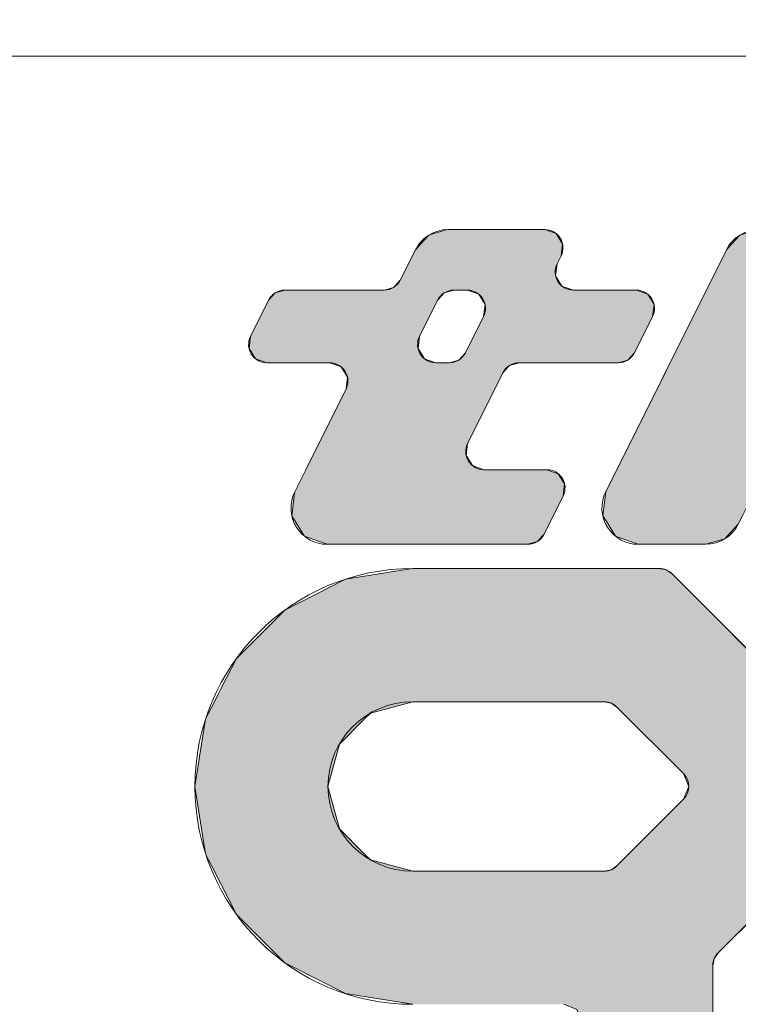
# Model space of a CAD drawing. Units: millimetres. Extents: x 776 to 1106202, y -201 to 75898.
# Drawn here: x 13219 to 13775, y 73750 to 74512 of the extents above; entities that cross this region are included whole.
import ezdxf

# ---------------------------------------------------------------- set-up
doc = ezdxf.new("R2010")
doc.units = ezdxf.units.MM
doc.layers.add('05_寸法___100', color=7, linetype='Continuous')
doc.layers.add('10_常用実線', color=3, linetype='Continuous', lineweight=13)
doc.layers.add('13_当社破線', color=7, linetype='Continuous', lineweight=13)
doc.styles.get("Standard").update_dxf_attribs({"font": 'txt.shx', "bigfont": 'extfont2.shx'})

# ---------------------------------------------------------------- blocks, each defined once
blk = doc.blocks.new('*U25')
at = {"layer": '10_常用実線', "linetype": 'Continuous'}
for p, q in [((8352.26, 1815.61), (8324.38, 1811.19)), ((8372.79, 1818.86), (8352.26, 1815.61)), ((8380, 1820), (8372.79, 1818.86)), ((8583.79, 1820), (8589.53, 1818.86)), ((8589.53, 1818.86), (8594.39, 1815.61)), ((8594.39, 1815.61), (8598.81, 1811.19)), ((8805.61, 1815.61), (8801.19, 1811.19)), ((8810.47, 1818.86), (8805.61, 1815.61)), ((8816.21, 1820), (8810.47, 1818.86)), ((9020, 1820), (9027.21, 1818.86)), ((9027.21, 1818.86), (9047.74, 1815.61)), ((9047.74, 1815.61), (9075.62, 1811.19)), ((8324.38, 1811.19), (8274.2, 1785.62)), ((8598.81, 1811.19), (8624.38, 1785.62)), ((8801.19, 1811.19), (8775.62, 1785.62)), ((9075.62, 1811.19), (9125.8, 1785.62)), ((8274.2, 1785.62), (8234.38, 1745.8)), ((8624.38, 1785.62), (8664.2, 1745.8)), ((8775.62, 1785.62), (8735.8, 1745.8)), ((9125.8, 1785.62), (9165.62, 1745.8)), ((8234.38, 1745.8), (8221.54, 1720.61)), ((8664.2, 1745.8), (8689.39, 1720.61)), ((8735.8, 1745.8), (8710.61, 1720.61)), ((9165.62, 1745.8), (9178.46, 1720.61)), ((8221.54, 1720.61), (8219.3, 1716.21)), ((9178.46, 1720.61), (9180.7, 1716.21)), ((8216.14, 1710), (8211.36, 1700.62)), ((8219.3, 1716.21), (8216.14, 1710)), ((8380, 1710), (8345, 1700.62)), ((8538.22, 1710), (8543.96, 1708.86)), ((8543.96, 1708.86), (8548.83, 1705.61)), ((8856.04, 1708.86), (8851.17, 1705.61)), ((8861.78, 1710), (8856.04, 1708.86)), ((9020, 1710), (9055, 1700.62)), ((9180.7, 1716.21), (9183.86, 1710)), ((9183.86, 1710), (9188.64, 1700.62)), ((8211.36, 1700.62), (8208.81, 1695.62)), ((8345, 1700.62), (8340, 1695.62)), ((8548.83, 1705.61), (8603.83, 1650.61)), ((8851.17, 1705.61), (8796.17, 1650.61)), ((9055, 1700.62), (9060, 1695.62)), ((9188.64, 1700.62), (9191.19, 1695.62)), ((8208.81, 1695.62), (8205.54, 1675)), ((8340, 1695.62), (8319.38, 1675)), ((9060, 1695.62), (9080.62, 1675)), ((9191.19, 1695.62), (9194.46, 1675)), ((8205.54, 1675), (8200, 1640)), ((8319.38, 1675), (8310, 1640)), ((9080.62, 1675), (9090, 1640)), ((9194.46, 1675), (9200, 1640)), ((8603.83, 1650.61), (8608.22, 1640)), ((8796.17, 1650.61), (8791.78, 1640)), ((8200, 1640), (8205.54, 1605)), ((8310, 1640), (8319.38, 1605)), ((8608.22, 1640), (8603.83, 1629.39)), ((8791.78, 1640), (8796.17, 1629.39)), ((9090, 1640), (9080.62, 1605)), ((9200, 1640), (9194.46, 1605)), ((8603.83, 1629.39), (8548.83, 1574.39)), ((8796.17, 1629.39), (8851.17, 1574.39)), ((8205.54, 1605), (8208.81, 1584.38)), ((8319.38, 1605), (8340, 1584.38)), ((9080.62, 1605), (9060, 1584.38)), ((9194.46, 1605), (9191.19, 1584.38)), ((8208.81, 1584.38), (8211.36, 1579.38)), ((8211.36, 1579.38), (8216.14, 1570)), ((8340, 1584.38), (8345, 1579.38)), ((8345, 1579.38), (8380, 1570)), ((9055, 1579.38), (9020, 1570)), ((9060, 1584.38), (9055, 1579.38)), ((9188.64, 1579.38), (9183.86, 1570)), ((9191.19, 1584.38), (9188.64, 1579.38)), ((8216.14, 1570), (8219.3, 1563.79)), ((8543.96, 1571.14), (8538.22, 1570)), ((8548.83, 1574.39), (8543.96, 1571.14)), ((8851.17, 1574.39), (8856.04, 1571.14)), ((8856.04, 1571.14), (8861.78, 1570)), ((9183.86, 1570), (9180.7, 1563.79)), ((8219.3, 1563.79), (8221.54, 1559.39)), ((8700, 1563.79), (8689.39, 1559.39)), ((8700, 1563.79), (8710.61, 1559.39)), ((9180.7, 1563.79), (9178.46, 1559.39)), ((8221.54, 1559.39), (8234.38, 1534.2)), ((8689.39, 1559.39), (8664.2, 1534.2)), ((8710.61, 1559.39), (8735.8, 1534.2)), ((9178.46, 1559.39), (9165.62, 1534.2)), ((8234.38, 1534.2), (8266.14, 1502.43)), ((8664.2, 1534.2), (8632.43, 1502.43)), ((8735.8, 1534.2), (8767.57, 1502.43)), ((9165.62, 1534.2), (9133.86, 1502.43)), ((8266.14, 1502.43), (8271.01, 1497.57)), ((8271.01, 1497.57), (8274.2, 1494.38)), ((8629.18, 1497.57), (8628.55, 1494.38)), ((8632.43, 1502.43), (8629.18, 1497.57)), ((8767.57, 1502.43), (8770.82, 1497.57)), ((8770.82, 1497.57), (8771.45, 1494.38)), ((9128.99, 1497.57), (9125.8, 1494.38)), ((9133.86, 1502.43), (9128.99, 1497.57)), ((8274.2, 1494.38), (8279.2, 1491.83)), ((8279.2, 1491.83), (8324.38, 1468.81)), ((8628.55, 1494.38), (8628.04, 1491.83)), ((8628.04, 1491.83), (8628.04, 1468.81)), ((8771.45, 1494.38), (8771.96, 1491.83)), ((8771.96, 1491.83), (8771.96, 1468.81)), ((9120.8, 1491.83), (9075.62, 1468.81)), ((9125.8, 1494.38), (9120.8, 1491.83)), ((8324.38, 1468.81), (8380, 1460)), ((8628.04, 1468.81), (8628.04, 1460)), ((8771.96, 1468.81), (8771.96, 1460)), ((9075.62, 1468.81), (9020, 1460)), ((8505, 1460), (8515.61, 1455.61)), ((8628.04, 1460), (8628.04, 1455.61)), ((8771.96, 1460), (8771.96, 1455.61)), ((8895, 1460), (8884.39, 1455.61)), ((8515.61, 1455.61), (8520, 1445)), ((8628.04, 1455.61), (8628.04, 1445)), ((8771.96, 1455.61), (8771.96, 1445)), ((8884.39, 1455.61), (8880, 1445)), ((8520, 1445), (8520, 1280)), ((8628.04, 1445), (8628.04, 1280)), ((8771.96, 1445), (8771.96, 1280)), ((8880, 1445), (8880, 1280)), ((8520, 1280), (8524.36, 1252.46)), ((8628.04, 1280), (8633.52, 1252.46)), ((8771.96, 1280), (8766.48, 1252.46)), ((8880, 1280), (8875.64, 1252.46)), ((8524.36, 1252.46), (8528.06, 1229.12)), ((8633.52, 1252.46), (8649.12, 1229.12)), ((8766.48, 1252.46), (8750.88, 1229.12)), ((8875.64, 1252.46), (8871.94, 1229.12)), ((8528.06, 1229.12), (8528.81, 1224.38)), ((8649.12, 1229.12), (8656.21, 1224.38)), ((8750.88, 1229.12), (8743.79, 1224.38)), ((8871.94, 1229.12), (8871.19, 1224.38)), ((8528.81, 1224.38), (8534.34, 1213.52)), ((8656.21, 1224.38), (8672.46, 1213.52)), ((8743.79, 1224.38), (8727.54, 1213.52)), ((8871.19, 1224.38), (8865.66, 1213.52)), ((8534.34, 1213.52), (8537.13, 1208.04)), ((8865.66, 1213.52), (8862.87, 1208.04)), ((8537.13, 1208.04), (8554.38, 1174.2)), ((8862.87, 1208.04), (8845.62, 1174.2)), ((8554.38, 1174.2), (8594.2, 1134.38)), ((8845.62, 1174.2), (8805.8, 1134.38)), ((8594.2, 1134.38), (8644.38, 1108.81)), ((8805.8, 1134.38), (8755.62, 1108.81)), ((8700, 1100), (8644.38, 1108.81)), ((8755.62, 1108.81), (8700, 1100))]:
    blk.add_line(p, q, dxfattribs=at)
for points in [[(8352.26, 1815.61), (8324.38, 1811.19), (8598.81, 1811.19)], [(8372.79, 1818.86), (8352.26, 1815.61), (8594.39, 1815.61)], [(8380, 1820), (8372.79, 1818.86), (8589.53, 1818.86)], [(8805.61, 1815.61), (8801.19, 1811.19), (9075.62, 1811.19)], [(8810.47, 1818.86), (8805.61, 1815.61), (9047.74, 1815.61)], [(8816.21, 1820), (8810.47, 1818.86), (9027.21, 1818.86)], [(8324.38, 1811.19), (8274.2, 1785.62), (8624.38, 1785.62)], [(8801.19, 1811.19), (8775.62, 1785.62), (9125.8, 1785.62)], [(8274.2, 1785.62), (8234.38, 1745.8), (8664.2, 1745.8)], [(8775.62, 1785.62), (8735.8, 1745.8), (9165.62, 1745.8)], [(8234.38, 1745.8), (8221.54, 1720.61), (8689.39, 1720.61)], [(8735.8, 1745.8), (8710.61, 1720.61), (9178.46, 1720.61)], [(8221.54, 1720.61), (8219.3, 1716.21), (8700, 1716.21)], [(8710.61, 1720.61), (8700, 1716.21), (9180.7, 1716.21)], [(8216.14, 1710), (8211.36, 1700.62), (8345, 1700.62)], [(8219.3, 1716.21), (8216.14, 1710), (9183.86, 1710)], [(8538.22, 1710), (8543.96, 1708.86), (8856.04, 1708.86)], [(8543.96, 1708.86), (8548.83, 1705.61), (8851.17, 1705.61)], [(9020, 1710), (9055, 1700.62), (9188.64, 1700.62)], [(8211.36, 1700.62), (8208.81, 1695.62), (8340, 1695.62)], [(8548.83, 1705.61), (8603.83, 1650.61), (8796.17, 1650.61)], [(9055, 1700.62), (9060, 1695.62), (9191.19, 1695.62)], [(8208.81, 1695.62), (8205.54, 1675), (8319.38, 1675)], [(9060, 1695.62), (9080.62, 1675), (9194.46, 1675)], [(8205.54, 1675), (8200, 1640), (8310, 1640)], [(9080.62, 1675), (9090, 1640), (9200, 1640)], [(8603.83, 1650.61), (8608.22, 1640), (8791.78, 1640)], [(8200, 1640), (8205.54, 1605), (8319.38, 1605)], [(8608.22, 1640), (8603.83, 1629.39), (8796.17, 1629.39)], [(9090, 1640), (9080.62, 1605), (9194.46, 1605)], [(8603.83, 1629.39), (8548.83, 1574.39), (8851.17, 1574.39)], [(8205.54, 1605), (8208.81, 1584.38), (8340, 1584.38)], [(9080.62, 1605), (9060, 1584.38), (9191.19, 1584.38)], [(8208.81, 1584.38), (8211.36, 1579.38), (8345, 1579.38)], [(8211.36, 1579.38), (8216.14, 1570), (8380, 1570)], [(9055, 1579.38), (9020, 1570), (9183.86, 1570)], [(9060, 1584.38), (9055, 1579.38), (9188.64, 1579.38)], [(8216.14, 1570), (8219.3, 1563.79), (9180.7, 1563.79)], [(8543.96, 1571.14), (8538.22, 1570), (8861.78, 1570)], [(8548.83, 1574.39), (8543.96, 1571.14), (8856.04, 1571.14)], [(8219.3, 1563.79), (8221.54, 1559.39), (8689.39, 1559.39)], [(8700, 1563.79), (8710.61, 1559.39), (9178.46, 1559.39)], [(8221.54, 1559.39), (8234.38, 1534.2), (8664.2, 1534.2)], [(8710.61, 1559.39), (8735.8, 1534.2), (9165.62, 1534.2)], [(8234.38, 1534.2), (8266.14, 1502.43), (8632.43, 1502.43)], [(8735.8, 1534.2), (8767.57, 1502.43), (9133.86, 1502.43)], [(8266.14, 1502.43), (8271.01, 1497.57), (8629.18, 1497.57)], [(8271.01, 1497.57), (8274.2, 1494.38), (8628.55, 1494.38)], [(8767.57, 1502.43), (8770.82, 1497.57), (9128.99, 1497.57)], [(8770.82, 1497.57), (8771.45, 1494.38), (9125.8, 1494.38)], [(8274.2, 1494.38), (8279.2, 1491.83), (8628.04, 1491.83)], [(8279.2, 1491.83), (8324.38, 1468.81), (8628.04, 1468.81)], [(8771.45, 1494.38), (8771.96, 1491.83), (9120.8, 1491.83)], [(8771.96, 1491.83), (8771.96, 1468.81), (9075.62, 1468.81)], [(8324.38, 1468.81), (8380, 1460), (8628.04, 1460)], [(8771.96, 1468.81), (8771.96, 1460), (9020, 1460)], [(8505, 1460), (8515.61, 1455.61), (8628.04, 1455.61)], [(8771.96, 1460), (8771.96, 1455.61), (8884.39, 1455.61)], [(8515.61, 1455.61), (8520, 1445), (8628.04, 1445)], [(8771.96, 1455.61), (8771.96, 1445), (8880, 1445)], [(8520, 1445), (8520, 1280), (8628.04, 1280)], [(8771.96, 1445), (8771.96, 1280), (8880, 1280)], [(8520, 1280), (8524.36, 1252.46), (8633.52, 1252.46)], [(8771.96, 1280), (8766.48, 1252.46), (8875.64, 1252.46)], [(8524.36, 1252.46), (8528.06, 1229.12), (8649.12, 1229.12)], [(8766.48, 1252.46), (8750.88, 1229.12), (8871.94, 1229.12)], [(8528.06, 1229.12), (8528.81, 1224.38), (8656.21, 1224.38)], [(8750.88, 1229.12), (8743.79, 1224.38), (8871.19, 1224.38)], [(8528.81, 1224.38), (8534.34, 1213.52), (8672.46, 1213.52)], [(8743.79, 1224.38), (8727.54, 1213.52), (8865.66, 1213.52)], [(8534.34, 1213.52), (8537.13, 1208.04), (8700, 1208.04)], [(8727.54, 1213.52), (8700, 1208.04), (8862.87, 1208.04)], [(8537.13, 1208.04), (8554.38, 1174.2), (8845.62, 1174.2)], [(8554.38, 1174.2), (8594.2, 1134.38), (8805.8, 1134.38)], [(8594.2, 1134.38), (8644.38, 1108.81), (8755.62, 1108.81)]]:
    blk.add_solid(points, dxfattribs=at)
at = {"layer": '10_常用実線', "linetype": 'Continuous', "extrusion": (0, 0, -1)}
for points in [[(-8352.26, 1815.61), (-8594.39, 1815.61), (-8598.81, 1811.19)], [(-8372.79, 1818.86), (-8589.53, 1818.86), (-8594.39, 1815.61)], [(-8380, 1820), (-8583.79, 1820), (-8589.53, 1818.86)], [(-8805.61, 1815.61), (-9047.74, 1815.61), (-9075.62, 1811.19)], [(-8810.47, 1818.86), (-9027.21, 1818.86), (-9047.74, 1815.61)], [(-8816.21, 1820), (-9020, 1820), (-9027.21, 1818.86)], [(-8324.38, 1811.19), (-8598.81, 1811.19), (-8624.38, 1785.62)], [(-8801.19, 1811.19), (-9075.62, 1811.19), (-9125.8, 1785.62)], [(-8274.2, 1785.62), (-8624.38, 1785.62), (-8664.2, 1745.8)], [(-8775.62, 1785.62), (-9125.8, 1785.62), (-9165.62, 1745.8)], [(-8234.38, 1745.8), (-8664.2, 1745.8), (-8689.39, 1720.61)], [(-8735.8, 1745.8), (-9165.62, 1745.8), (-9178.46, 1720.61)], [(-8221.54, 1720.61), (-8689.39, 1720.61), (-8700, 1716.21)], [(-8710.61, 1720.61), (-9178.46, 1720.61), (-9180.7, 1716.21)], [(-8216.14, 1710), (-8380, 1710), (-8345, 1700.62)], [(-8219.3, 1716.21), (-9180.7, 1716.21), (-9183.86, 1710)], [(-8538.22, 1710), (-8861.78, 1710), (-8856.04, 1708.86)], [(-8543.96, 1708.86), (-8856.04, 1708.86), (-8851.17, 1705.61)], [(-9020, 1710), (-9183.86, 1710), (-9188.64, 1700.62)], [(-8211.36, 1700.62), (-8345, 1700.62), (-8340, 1695.62)], [(-8548.83, 1705.61), (-8851.17, 1705.61), (-8796.17, 1650.61)], [(-9055, 1700.62), (-9188.64, 1700.62), (-9191.19, 1695.62)], [(-8208.81, 1695.62), (-8340, 1695.62), (-8319.38, 1675)], [(-9060, 1695.62), (-9191.19, 1695.62), (-9194.46, 1675)], [(-8205.54, 1675), (-8319.38, 1675), (-8310, 1640)], [(-9080.62, 1675), (-9194.46, 1675), (-9200, 1640)], [(-8603.83, 1650.61), (-8796.17, 1650.61), (-8791.78, 1640)], [(-8200, 1640), (-8310, 1640), (-8319.38, 1605)], [(-8608.22, 1640), (-8791.78, 1640), (-8796.17, 1629.39)], [(-9090, 1640), (-9200, 1640), (-9194.46, 1605)], [(-8603.83, 1629.39), (-8796.17, 1629.39), (-8851.17, 1574.39)], [(-8205.54, 1605), (-8319.38, 1605), (-8340, 1584.38)], [(-9080.62, 1605), (-9194.46, 1605), (-9191.19, 1584.38)], [(-8208.81, 1584.38), (-8340, 1584.38), (-8345, 1579.38)], [(-8211.36, 1579.38), (-8345, 1579.38), (-8380, 1570)], [(-9055, 1579.38), (-9188.64, 1579.38), (-9183.86, 1570)], [(-9060, 1584.38), (-9191.19, 1584.38), (-9188.64, 1579.38)], [(-8216.14, 1570), (-9183.86, 1570), (-9180.7, 1563.79)], [(-8543.96, 1571.14), (-8856.04, 1571.14), (-8861.78, 1570)], [(-8548.83, 1574.39), (-8851.17, 1574.39), (-8856.04, 1571.14)], [(-8219.3, 1563.79), (-8700, 1563.79), (-8689.39, 1559.39)], [(-8700, 1563.79), (-9180.7, 1563.79), (-9178.46, 1559.39)], [(-8221.54, 1559.39), (-8689.39, 1559.39), (-8664.2, 1534.2)], [(-8710.61, 1559.39), (-9178.46, 1559.39), (-9165.62, 1534.2)], [(-8234.38, 1534.2), (-8664.2, 1534.2), (-8632.43, 1502.43)], [(-8735.8, 1534.2), (-9165.62, 1534.2), (-9133.86, 1502.43)], [(-8266.14, 1502.43), (-8632.43, 1502.43), (-8629.18, 1497.57)], [(-8271.01, 1497.57), (-8629.18, 1497.57), (-8628.55, 1494.38)], [(-8767.57, 1502.43), (-9133.86, 1502.43), (-9128.99, 1497.57)], [(-8770.82, 1497.57), (-9128.99, 1497.57), (-9125.8, 1494.38)], [(-8274.2, 1494.38), (-8628.55, 1494.38), (-8628.04, 1491.83)], [(-8279.2, 1491.83), (-8628.04, 1491.83), (-8628.04, 1468.81)], [(-8771.45, 1494.38), (-9125.8, 1494.38), (-9120.8, 1491.83)], [(-8771.96, 1491.83), (-9120.8, 1491.83), (-9075.62, 1468.81)], [(-8324.38, 1468.81), (-8628.04, 1468.81), (-8628.04, 1460)], [(-8771.96, 1468.81), (-9075.62, 1468.81), (-9020, 1460)], [(-8505, 1460), (-8628.04, 1460), (-8628.04, 1455.61)], [(-8771.96, 1460), (-8895, 1460), (-8884.39, 1455.61)], [(-8515.61, 1455.61), (-8628.04, 1455.61), (-8628.04, 1445)], [(-8771.96, 1455.61), (-8884.39, 1455.61), (-8880, 1445)], [(-8520, 1445), (-8628.04, 1445), (-8628.04, 1280)], [(-8771.96, 1445), (-8880, 1445), (-8880, 1280)], [(-8520, 1280), (-8628.04, 1280), (-8633.52, 1252.46)], [(-8771.96, 1280), (-8880, 1280), (-8875.64, 1252.46)], [(-8524.36, 1252.46), (-8633.52, 1252.46), (-8649.12, 1229.12)], [(-8766.48, 1252.46), (-8875.64, 1252.46), (-8871.94, 1229.12)], [(-8528.06, 1229.12), (-8649.12, 1229.12), (-8656.21, 1224.38)], [(-8750.88, 1229.12), (-8871.94, 1229.12), (-8871.19, 1224.38)], [(-8528.81, 1224.38), (-8656.21, 1224.38), (-8672.46, 1213.52)], [(-8743.79, 1224.38), (-8871.19, 1224.38), (-8865.66, 1213.52)], [(-8534.34, 1213.52), (-8672.46, 1213.52), (-8700, 1208.04)], [(-8727.54, 1213.52), (-8865.66, 1213.52), (-8862.87, 1208.04)], [(-8537.13, 1208.04), (-8862.87, 1208.04), (-8845.62, 1174.2)], [(-8554.38, 1174.2), (-8845.62, 1174.2), (-8805.8, 1134.38)], [(-8594.2, 1134.38), (-8805.8, 1134.38), (-8755.62, 1108.81)], [(-8644.38, 1108.81), (-8755.62, 1108.81), (-8700, 1100)]]:
    blk.add_solid(points, dxfattribs=at)
blk = doc.blocks.new('*U28')
at = {"layer": '10_常用実線', "linetype": 'Continuous'}
for p, q in [((8409.13, 2100), (8397.47, 2096.68)), ((8489.24, 2100), (8498.65, 2096.68)), ((8393.34, 2095.51), (8386.68, 2088.2)), ((8397.47, 2096.68), (8393.34, 2095.51)), ((8498.65, 2096.68), (8499.37, 2095.51)), ((8499.37, 2095.51), (8503.89, 2088.2)), ((8382.28, 2083.39), (8379.75, 2078.31)), ((8386.68, 2088.2), (8382.28, 2083.39)), ((8503.3, 2083.39), (8502.66, 2078.31)), ((8503.89, 2088.2), (8503.3, 2083.39)), ((8379.75, 2078.31), (8376.45, 2071.69)), ((8502.66, 2078.31), (8499.37, 2071.69)), ((8376.45, 2071.69), (8371.52, 2061.8)), ((8499.37, 2071.69), (8498.14, 2061.8)), ((8369.78, 2058.31), (8365.22, 2053.32)), ((8371.52, 2061.8), (8369.78, 2058.31)), ((8498.14, 2061.8), (8500.3, 2058.31)), ((8500.3, 2058.31), (8503.38, 2053.32)), ((8274.35, 2050), (8266.46, 2047.76)), ((8364.25, 2052.24), (8356.35, 2050)), ((8365.22, 2053.32), (8364.25, 2052.24)), ((8414.03, 2050), (8406.14, 2047.76)), ((8425.2, 2050), (8434.61, 2046.68)), ((8503.38, 2053.32), (8506.42, 2052.24)), ((8506.42, 2052.24), (8512.79, 2050)), ((8564.88, 2050), (8574.28, 2046.68)), ((8266.46, 2047.76), (8260.93, 2041.69)), ((8406.14, 2047.76), (8400.6, 2041.69)), ((8434.61, 2046.68), (8439.86, 2038.2)), ((8574.28, 2046.68), (8579.53, 2038.2)), ((8260.93, 2041.69), (8245.97, 2011.69)), ((8400.6, 2041.69), (8385.65, 2011.69)), ((8439.86, 2038.2), (8438.63, 2028.31)), ((8579.53, 2038.2), (8578.3, 2028.31)), ((8438.63, 2028.31), (8423.67, 1998.31)), ((8578.3, 2028.31), (8563.34, 1998.31)), ((8245.97, 2011.69), (8244.74, 2001.8)), ((8385.65, 2011.69), (8384.42, 2001.8)), ((8244.74, 2001.8), (8249.99, 1993.32)), ((8384.42, 2001.8), (8389.66, 1993.32)), ((8249.99, 1993.32), (8259.4, 1990)), ((8389.66, 1993.32), (8399.07, 1990)), ((8423.67, 1998.31), (8418.14, 1992.24)), ((8563.34, 1998.31), (8557.81, 1992.24)), ((8311.48, 1990), (8317.85, 1987.76)), ((8317.85, 1987.76), (8320.89, 1986.68)), ((8320.89, 1986.68), (8323.98, 1981.69)), ((8418.14, 1992.24), (8410.24, 1990)), ((8459.05, 1986.68), (8454.49, 1981.69)), ((8460.03, 1987.76), (8459.05, 1986.68)), ((8467.92, 1990), (8460.03, 1987.76)), ((8557.81, 1992.24), (8549.92, 1990)), ((8323.98, 1981.69), (8326.14, 1978.2)), ((8326.14, 1978.2), (8324.91, 1968.31)), ((8452.75, 1978.2), (8447.82, 1968.31)), ((8454.49, 1981.69), (8452.75, 1978.2)), ((8324.91, 1968.31), (8302.5, 1923.37)), ((8447.82, 1968.31), (8425.42, 1923.37)), ((8302.5, 1923.37), (8297.57, 1913.48)), ((8425.42, 1923.37), (8424.19, 1913.48)), ((8297.57, 1913.48), (8293.34, 1905)), ((8424.19, 1913.48), (8429.44, 1905)), ((8293.34, 1905), (8291.69, 1901.68)), ((8429.44, 1905), (8438.84, 1901.68)), ((8290.03, 1898.36), (8285.81, 1889.88)), ((8291.69, 1901.68), (8290.03, 1898.36)), ((8490.93, 1901.68), (8500.33, 1898.36)), ((8500.33, 1898.36), (8505.58, 1889.88)), ((8285.81, 1889.88), (8282.57, 1883.39)), ((8505.58, 1889.88), (8504.77, 1883.39)), ((8282.14, 1879.99), (8280.11, 1863.59)), ((8282.57, 1883.39), (8282.14, 1879.99)), ((8504.35, 1879.99), (8496.18, 1863.59)), ((8504.77, 1883.39), (8504.35, 1879.99)), ((8280.11, 1863.59), (8289.57, 1848.31)), ((8496.18, 1863.59), (8488.56, 1848.31)), ((8289.57, 1848.31), (8290.6, 1846.63)), ((8290.6, 1846.63), (8303.05, 1842.24)), ((8487.03, 1846.63), (8483.03, 1842.24)), ((8488.56, 1848.31), (8487.03, 1846.63)), ((8303.05, 1842.24), (8309.41, 1840)), ((8483.03, 1842.24), (8475.13, 1840))]:
    blk.add_line(p, q, dxfattribs=at)
for points in [[(8409.13, 2100), (8397.47, 2096.68), (8498.65, 2096.68)], [(8393.34, 2095.51), (8386.68, 2088.2), (8503.89, 2088.2)], [(8397.47, 2096.68), (8393.34, 2095.51), (8499.37, 2095.51)], [(8382.28, 2083.39), (8379.75, 2078.31), (8502.66, 2078.31)], [(8386.68, 2088.2), (8382.28, 2083.39), (8503.3, 2083.39)], [(8379.75, 2078.31), (8376.45, 2071.69), (8499.37, 2071.69)], [(8376.45, 2071.69), (8371.52, 2061.8), (8498.14, 2061.8)], [(8369.78, 2058.31), (8365.22, 2053.32), (8503.38, 2053.32)], [(8371.52, 2061.8), (8369.78, 2058.31), (8500.3, 2058.31)], [(8274.35, 2050), (8266.46, 2047.76), (8406.14, 2047.76)], [(8364.25, 2052.24), (8356.35, 2050), (8512.79, 2050)], [(8365.22, 2053.32), (8364.25, 2052.24), (8506.42, 2052.24)], [(8425.2, 2050), (8434.61, 2046.68), (8574.28, 2046.68)], [(8266.46, 2047.76), (8260.93, 2041.69), (8400.6, 2041.69)], [(8434.61, 2046.68), (8439.86, 2038.2), (8579.53, 2038.2)], [(8260.93, 2041.69), (8245.97, 2011.69), (8385.65, 2011.69)], [(8439.86, 2038.2), (8438.63, 2028.31), (8578.3, 2028.31)], [(8438.63, 2028.31), (8423.67, 1998.31), (8563.34, 1998.31)], [(8245.97, 2011.69), (8244.74, 2001.8), (8384.42, 2001.8)], [(8244.74, 2001.8), (8249.99, 1993.32), (8389.66, 1993.32)], [(8249.99, 1993.32), (8259.4, 1990), (8399.07, 1990)], [(8423.67, 1998.31), (8418.14, 1992.24), (8557.81, 1992.24)], [(8311.48, 1990), (8317.85, 1987.76), (8460.03, 1987.76)], [(8317.85, 1987.76), (8320.89, 1986.68), (8459.05, 1986.68)], [(8320.89, 1986.68), (8323.98, 1981.69), (8454.49, 1981.69)], [(8418.14, 1992.24), (8410.24, 1990), (8549.92, 1990)], [(8323.98, 1981.69), (8326.14, 1978.2), (8452.75, 1978.2)], [(8326.14, 1978.2), (8324.91, 1968.31), (8447.82, 1968.31)], [(8324.91, 1968.31), (8302.5, 1923.37), (8425.42, 1923.37)], [(8302.5, 1923.37), (8297.57, 1913.48), (8424.19, 1913.48)], [(8297.57, 1913.48), (8293.34, 1905), (8429.44, 1905)], [(8293.34, 1905), (8291.69, 1901.68), (8438.84, 1901.68)], [(8290.03, 1898.36), (8285.81, 1889.88), (8505.58, 1889.88)], [(8291.69, 1901.68), (8290.03, 1898.36), (8500.33, 1898.36)], [(8285.81, 1889.88), (8282.57, 1883.39), (8504.77, 1883.39)], [(8282.14, 1879.99), (8280.11, 1863.59), (8496.18, 1863.59)], [(8282.57, 1883.39), (8282.14, 1879.99), (8504.35, 1879.99)], [(8280.11, 1863.59), (8289.57, 1848.31), (8488.56, 1848.31)], [(8289.57, 1848.31), (8290.6, 1846.63), (8487.03, 1846.63)], [(8290.6, 1846.63), (8303.05, 1842.24), (8483.03, 1842.24)], [(8303.05, 1842.24), (8309.41, 1840), (8475.13, 1840)]]:
    blk.add_solid(points, dxfattribs=at)
at = {"layer": '10_常用実線', "linetype": 'Continuous', "extrusion": (0, 0, -1)}
for points in [[(-8409.13, 2100), (-8489.24, 2100), (-8498.65, 2096.68)], [(-8393.34, 2095.51), (-8499.37, 2095.51), (-8503.89, 2088.2)], [(-8397.47, 2096.68), (-8498.65, 2096.68), (-8499.37, 2095.51)], [(-8382.28, 2083.39), (-8503.3, 2083.39), (-8502.66, 2078.31)], [(-8386.68, 2088.2), (-8503.89, 2088.2), (-8503.3, 2083.39)], [(-8379.75, 2078.31), (-8502.66, 2078.31), (-8499.37, 2071.69)], [(-8376.45, 2071.69), (-8499.37, 2071.69), (-8498.14, 2061.8)], [(-8369.78, 2058.31), (-8500.3, 2058.31), (-8503.38, 2053.32)], [(-8371.52, 2061.8), (-8498.14, 2061.8), (-8500.3, 2058.31)], [(-8274.35, 2050), (-8414.03, 2050), (-8406.14, 2047.76)], [(-8364.25, 2052.24), (-8506.42, 2052.24), (-8512.79, 2050)], [(-8365.22, 2053.32), (-8503.38, 2053.32), (-8506.42, 2052.24)], [(-8425.2, 2050), (-8564.88, 2050), (-8574.28, 2046.68)], [(-8266.46, 2047.76), (-8406.14, 2047.76), (-8400.6, 2041.69)], [(-8434.61, 2046.68), (-8574.28, 2046.68), (-8579.53, 2038.2)], [(-8260.93, 2041.69), (-8400.6, 2041.69), (-8385.65, 2011.69)], [(-8439.86, 2038.2), (-8579.53, 2038.2), (-8578.3, 2028.31)], [(-8438.63, 2028.31), (-8578.3, 2028.31), (-8563.34, 1998.31)], [(-8245.97, 2011.69), (-8385.65, 2011.69), (-8384.42, 2001.8)], [(-8244.74, 2001.8), (-8384.42, 2001.8), (-8389.66, 1993.32)], [(-8249.99, 1993.32), (-8389.66, 1993.32), (-8399.07, 1990)], [(-8423.67, 1998.31), (-8563.34, 1998.31), (-8557.81, 1992.24)], [(-8311.48, 1990), (-8467.92, 1990), (-8460.03, 1987.76)], [(-8317.85, 1987.76), (-8460.03, 1987.76), (-8459.05, 1986.68)], [(-8320.89, 1986.68), (-8459.05, 1986.68), (-8454.49, 1981.69)], [(-8418.14, 1992.24), (-8557.81, 1992.24), (-8549.92, 1990)], [(-8323.98, 1981.69), (-8454.49, 1981.69), (-8452.75, 1978.2)], [(-8326.14, 1978.2), (-8452.75, 1978.2), (-8447.82, 1968.31)], [(-8324.91, 1968.31), (-8447.82, 1968.31), (-8425.42, 1923.37)], [(-8302.5, 1923.37), (-8425.42, 1923.37), (-8424.19, 1913.48)], [(-8297.57, 1913.48), (-8424.19, 1913.48), (-8429.44, 1905)], [(-8293.34, 1905), (-8429.44, 1905), (-8438.84, 1901.68)], [(-8290.03, 1898.36), (-8500.33, 1898.36), (-8505.58, 1889.88)], [(-8291.69, 1901.68), (-8490.93, 1901.68), (-8500.33, 1898.36)], [(-8285.81, 1889.88), (-8505.58, 1889.88), (-8504.77, 1883.39)], [(-8282.14, 1879.99), (-8504.35, 1879.99), (-8496.18, 1863.59)], [(-8282.57, 1883.39), (-8504.77, 1883.39), (-8504.35, 1879.99)], [(-8280.11, 1863.59), (-8496.18, 1863.59), (-8488.56, 1848.31)], [(-8289.57, 1848.31), (-8488.56, 1848.31), (-8487.03, 1846.63)], [(-8290.6, 1846.63), (-8487.03, 1846.63), (-8483.03, 1842.24)], [(-8303.05, 1842.24), (-8483.03, 1842.24), (-8475.13, 1840)]]:
    blk.add_solid(points, dxfattribs=at)
blk = doc.blocks.new('*U29')
at = {"layer": '10_常用実線', "linetype": 'Continuous'}
for p, q in [((8666.13, 2100), (8654.47, 2096.68)), ((8746.24, 2100), (8755.65, 2096.68)), ((8650.35, 2095.51), (8643.68, 2088.2)), ((8654.47, 2096.68), (8650.35, 2095.51)), ((8755.65, 2096.68), (8756.37, 2095.51)), ((8756.37, 2095.51), (8760.9, 2088.2)), ((8639.28, 2083.39), (8636.75, 2078.31)), ((8643.68, 2088.2), (8639.28, 2083.39)), ((8760.3, 2083.39), (8759.67, 2078.31)), ((8760.9, 2088.2), (8760.3, 2083.39)), ((8636.75, 2078.31), (8633.45, 2071.69)), ((8759.67, 2078.31), (8756.37, 2071.69)), ((8633.45, 2071.69), (8539.57, 1883.39)), ((8756.37, 2071.69), (8662.48, 1883.39)), ((8539.57, 1883.39), (8537.11, 1863.59)), ((8662.48, 1883.39), (8652.61, 1863.59)), ((8537.11, 1863.59), (8541.43, 1856.61)), ((8652.61, 1863.59), (8649.13, 1856.61)), ((8541.43, 1856.61), (8547.6, 1846.63)), ((8649.13, 1856.61), (8640.03, 1846.63)), ((8547.6, 1846.63), (8553.68, 1844.49)), ((8640.03, 1846.63), (8638.07, 1844.49)), ((8553.68, 1844.49), (8566.42, 1840)), ((8638.07, 1844.49), (8622.29, 1840))]:
    blk.add_line(p, q, dxfattribs=at)
for points in [[(8666.13, 2100), (8654.47, 2096.68), (8755.65, 2096.68)], [(8650.35, 2095.51), (8643.68, 2088.2), (8760.9, 2088.2)], [(8654.47, 2096.68), (8650.35, 2095.51), (8756.37, 2095.51)], [(8639.28, 2083.39), (8636.75, 2078.31), (8759.67, 2078.31)], [(8643.68, 2088.2), (8639.28, 2083.39), (8760.3, 2083.39)], [(8636.75, 2078.31), (8633.45, 2071.69), (8756.37, 2071.69)], [(8633.45, 2071.69), (8539.57, 1883.39), (8662.48, 1883.39)], [(8539.57, 1883.39), (8537.11, 1863.59), (8652.61, 1863.59)], [(8537.11, 1863.59), (8541.43, 1856.61), (8649.13, 1856.61)], [(8541.43, 1856.61), (8547.6, 1846.63), (8640.03, 1846.63)], [(8547.6, 1846.63), (8553.68, 1844.49), (8638.07, 1844.49)], [(8553.68, 1844.49), (8566.42, 1840), (8622.29, 1840)]]:
    blk.add_solid(points, dxfattribs=at)
at = {"layer": '10_常用実線', "linetype": 'Continuous', "extrusion": (0, 0, -1)}
for points in [[(-8666.13, 2100), (-8746.24, 2100), (-8755.65, 2096.68)], [(-8650.35, 2095.51), (-8756.37, 2095.51), (-8760.9, 2088.2)], [(-8654.47, 2096.68), (-8755.65, 2096.68), (-8756.37, 2095.51)], [(-8639.28, 2083.39), (-8760.3, 2083.39), (-8759.67, 2078.31)], [(-8643.68, 2088.2), (-8760.9, 2088.2), (-8760.3, 2083.39)], [(-8636.75, 2078.31), (-8759.67, 2078.31), (-8756.37, 2071.69)], [(-8633.45, 2071.69), (-8756.37, 2071.69), (-8662.48, 1883.39)], [(-8539.57, 1883.39), (-8662.48, 1883.39), (-8652.61, 1863.59)], [(-8537.11, 1863.59), (-8652.61, 1863.59), (-8649.13, 1856.61)], [(-8541.43, 1856.61), (-8649.13, 1856.61), (-8640.03, 1846.63)], [(-8547.6, 1846.63), (-8640.03, 1846.63), (-8638.07, 1844.49)], [(-8553.68, 1844.49), (-8638.07, 1844.49), (-8622.29, 1840)]]:
    blk.add_solid(points, dxfattribs=at)

msp = doc.modelspace()

# ---------------------------------------------------------------- linework, layer by layer
at = {"layer": '05_寸法___100', "color": 0, "lineweight": 13}
msp.add_line((12097.63, 74483.3), (42390.25, 74483.3), dxfattribs=at)
at = {"layer": '10_常用実線', "lineweight": 13}
for p, q in [((13550.48, 74349.28), (13625.47, 74349.28)), ((13550.48, 74349.28), (13625.47, 74349.28)), ((13525.35, 74333.73), (13513.65, 74310.25)), ((13525.35, 74333.73), (13513.65, 74310.25)), ((13765.91, 74333.73), (13672.57, 74146.53)), ((13765.91, 74333.73), (13672.57, 74146.53)), ((13638.03, 74328.97), (13634.95, 74322.78)), ((13638.03, 74328.97), (13634.95, 74322.78)), ((13424.33, 74302.48), (13501.09, 74302.48)), ((13424.33, 74302.48), (13501.09, 74302.48)), ((13555.07, 74302.48), (13565.53, 74302.48)), ((13555.07, 74302.48), (13565.53, 74302.48)), ((13696.26, 74302.48), (13647.51, 74302.48)), ((13696.26, 74302.48), (13647.51, 74302.48)), ((13411.77, 74294.7), (13397.77, 74266.62)), ((13411.77, 74294.7), (13397.77, 74266.62)), ((13528.5, 74266.62), (13542.5, 74294.7)), ((13528.5, 74266.62), (13542.5, 74294.7)), ((13564.09, 74254.09), (13578.09, 74282.17)), ((13564.09, 74254.09), (13578.09, 74282.17)), ((13694.83, 74254.09), (13708.83, 74282.17)), ((13694.83, 74254.09), (13708.83, 74282.17)), ((13410.33, 74246.32), (13459.09, 74246.32)), ((13410.33, 74246.32), (13459.09, 74246.32)), ((13541.07, 74246.32), (13551.53, 74246.32)), ((13541.07, 74246.32), (13551.53, 74246.32)), ((13682.26, 74246.32), (13605.51, 74246.32)), ((13682.26, 74246.32), (13605.51, 74246.32)), ((13592.95, 74238.54), (13565.73, 74183.95)), ((13592.95, 74238.54), (13565.73, 74183.95)), ((13432.02, 74146.53), (13471.65, 74226.01)), ((13432.02, 74146.53), (13471.65, 74226.01)), ((13627.05, 74163.65), (13578.29, 74163.65)), ((13627.05, 74163.65), (13578.29, 74163.65)), ((13639.61, 74143.34), (13624.83, 74113.69)), ((13639.61, 74143.34), (13624.83, 74113.69)), ((13526.82, 74105.92), (13457.15, 74105.92)), ((13526.82, 74105.92), (13457.15, 74105.92)), ((13526.82, 74105.92), (13612.26, 74105.92)), ((13526.82, 74105.92), (13612.26, 74105.92)), ((13697.7, 74105.92), (13750, 74105.92)), ((13697.7, 74105.92), (13750, 74105.92)), ((13523.22, 74087.2), (13713.96, 74087.2)), ((13523.22, 74087.2), (13713.96, 74087.2)), ((13723.89, 74083.08), (13812.81, 73994.16)), ((13723.89, 74083.08), (13812.81, 73994.16)), ((13523.22, 73984.24), (13671.32, 73984.24)), ((13523.22, 73984.24), (13671.32, 73984.24)), ((13732.72, 73928.64), (13681.24, 73980.12)), ((13732.72, 73928.64), (13681.24, 73980.12)), ((13732.72, 73908.79), (13681.24, 73857.31)), ((13732.72, 73908.79), (13681.24, 73857.31)), ((13523.22, 73853.2), (13671.32, 73853.2)), ((13523.22, 73853.2), (13671.32, 73853.2)), ((13759.5, 73789.95), (13822.74, 73853.2)), ((13759.5, 73789.95), (13822.74, 73853.2)), ((13755.38, 73581.76), (13755.38, 73780.03)), ((13755.38, 73581.76), (13755.38, 73780.03))]:
    msp.add_line(p, q, dxfattribs=at)
for centre, radius, start, end in [((13550.48, 74321.2), 28.08, 90, 153.5), ((13550.48, 74321.2), 28.08, 90, 153.5), ((13625.47, 74335.24), 14.04, 333.5, 90), ((13625.47, 74335.24), 14.04, 333.5, 90), ((13791.04, 74321.2), 28.08, 90, 153.5), ((13791.04, 74321.2), 28.08, 90, 153.5), ((13647.51, 74316.52), 14.04, 153.5, 270), ((13647.51, 74316.52), 14.04, 153.5, 270), ((13501.09, 74316.52), 14.04, 270, 333.5), ((13501.09, 74316.52), 14.04, 270, 333.5), ((13424.33, 74288.44), 14.04, 90, 153.5), ((13424.33, 74288.44), 14.04, 90, 153.5), ((13555.07, 74288.44), 14.04, 90, 153.5), ((13555.07, 74288.44), 14.04, 90, 153.5), ((13565.53, 74288.44), 14.04, 333.5, 90), ((13565.53, 74288.44), 14.04, 333.5, 90), ((13696.26, 74288.44), 14.04, 333.5, 90), ((13696.26, 74288.44), 14.04, 333.5, 90), ((13410.33, 74260.36), 14.04, 153.5, 270), ((13410.33, 74260.36), 14.04, 153.5, 270), ((13541.07, 74260.36), 14.04, 153.5, 270), ((13541.07, 74260.36), 14.04, 153.5, 270), ((13551.53, 74260.36), 14.04, 270, 333.5), ((13551.53, 74260.36), 14.04, 270, 333.5), ((13682.26, 74260.36), 14.04, 270, 333.5), ((13682.26, 74260.36), 14.04, 270, 333.5), ((13459.09, 74232.28), 14.04, 333.5, 90), ((13459.09, 74232.28), 14.04, 333.5, 90), ((13605.51, 74232.28), 14.04, 90, 153.5), ((13605.51, 74232.28), 14.04, 90, 153.5), ((13578.29, 74177.69), 14.04, 153.5, 270), ((13578.29, 74177.69), 14.04, 153.5, 270), ((13627.05, 74149.61), 14.04, 333.5, 90), ((13627.05, 74149.61), 14.04, 333.5, 90), ((13457.15, 74134), 28.08, 153.5, 270), ((13457.15, 74134), 28.08, 153.5, 270), ((13697.7, 74134), 28.08, 153.5, 270), ((13697.7, 74134), 28.08, 153.5, 270), ((13750, 74134), 28.08, 270, 333.5), ((13750, 74134), 28.08, 270, 333.5), ((13612.26, 74119.96), 14.04, 270, 333.5), ((13612.26, 74119.96), 14.04, 270, 333.5), ((13523.22, 73918.72), 168.48, 90, 270), ((13523.22, 73918.72), 168.48, 90, 270), ((13713.96, 74073.16), 14.04, 45, 90), ((13713.96, 74073.16), 14.04, 45, 90), ((13523.22, 73918.72), 65.52, 90, 270), ((13523.22, 73918.72), 65.52, 90, 270), ((13671.32, 73970.2), 14.04, 45, 90), ((13671.32, 73970.2), 14.04, 45, 90), ((13722.8, 73918.72), 14.04, 315, 45), ((13722.8, 73918.72), 14.04, 315, 45), ((13671.32, 73867.24), 14.04, 270, 315), ((13671.32, 73867.24), 14.04, 270, 315), ((13769.42, 73780.03), 14.04, 135, 180), ((13769.42, 73780.03), 14.04, 135, 180)]:
    msp.add_arc(centre, radius, start, end, dxfattribs=at)

# ---------------------------------------------------------------- block references
at = {"layer": '10_常用実線', "linetype": 'Continuous', "lineweight": 13, "xscale": 0.936, "yscale": 0.936, "zscale": 0.936}
for name in ['*U28', '*U29', '*U25']:
    msp.add_blockref(name, (5679.54, 72383.68), dxfattribs=at)

# ---------------------------------------------------------------- texts
at = {"layer": '13_当社破線', "color": 0, "lineweight": 13, "insert": (13409.63, 75570.42), "char_height": 780, "attachment_point": 1}
msp.add_mtext_dynamic_manual_height_columns('図面名称   \u3000ビルマンクレーン JCL-030Ⅱ(自立31.5m)\\P\u3000\u3000竹本機械工業株式会社      図番     TZK0029', width=32138.9119, gutter_width=12.5, heights=[0], dxfattribs=at)

doc.saveas('drawing.dxf')
